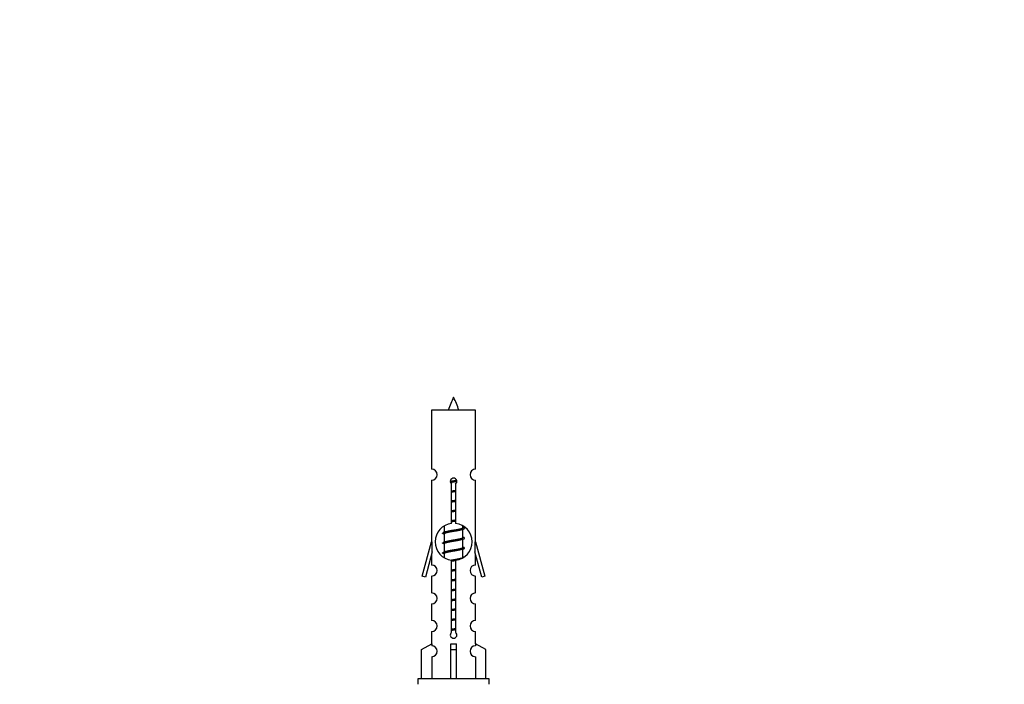
# Model space of a CAD drawing. Units: millimetres. Extents: x 0 to 1301, y 0 to 2659.
# Drawn here: x 907 to 1086, y 1223 to 1344 of the extents above; entities that cross this region are included whole.
import ezdxf
from ezdxf import colors
from ezdxf.entities.mleader import LeaderData, LeaderLine
from ezdxf.math import Vec2, Vec3

# ---------------------------------------------------------------- set-up
doc = ezdxf.new("R2010")
doc.units = ezdxf.units.MM
doc.layers.add('DV5_Défaut', color=7, linetype='Continuous')
doc.layers.add('Défaut', color=7, linetype='Continuous')

# ---------------------------------------------------------------- blocks, each defined once
blk = doc.blocks.new('_DOT')
at = {"color": 0}
blk.add_line((0, 0), (-1, 0), dxfattribs=at)
at = {"color": 0, "const_width": 0.333}
blk.add_lwpolyline([(-0.1665, 0, 1), (0.1665, 0, 1)], format="xyb", close=True, dxfattribs=at)
blk = doc.blocks.new('SE4')
at = {"layer": 'DV5_Défaut', "color": 7, "linetype": 'Continuous'}
for p, q in [((990.07, 1273.05), (982.07, 1273.05)), ((982.07, 1273.05), (982.07, 1262.28)), ((990.07, 1262.28), (990.07, 1273.05)), ((982.07, 1260.28), (982.07, 1249.05)), ((985.7, 1252.4), (985.7, 1259.58)), ((986.43, 1259.58), (986.43, 1252.4)), ((990.07, 1249.05), (990.07, 1260.28)), ((984.37, 1251.94), (984.37, 1250.79)), ((987.77, 1251.63), (987.77, 1251.92)), ((987.95, 1251.61), (987.77, 1251.69)), ((984.51, 1250.85), (984.19, 1250.71)), ((984.37, 1250.48), (984.37, 1248.99)), ((987.77, 1249.83), (987.77, 1251.32)), ((987.95, 1249.81), (987.77, 1249.89)), ((980.34, 1242.76), (982.07, 1249.05)), ((982.07, 1249.05), (982.19, 1249.05)), ((982.19, 1247.23), (982.19, 1249.05)), ((984.51, 1249.05), (984.19, 1248.91)), ((984.37, 1248.68), (984.37, 1247.19)), ((987.77, 1248.03), (987.77, 1249.52)), ((987.95, 1248.01), (987.77, 1248.09)), ((989.94, 1249.05), (990.07, 1249.05)), ((989.94, 1249.05), (989.94, 1247.23)), ((990.07, 1249.05), (991.79, 1242.76)), ((982.19, 1247.23), (980.92, 1242.59)), ((982.07, 1246.77), (982.07, 1244.79)), ((984.51, 1247.25), (984.19, 1247.11)), ((984.37, 1246.88), (984.37, 1246.18)), ((987.77, 1246.23), (987.77, 1247.72)), ((987.95, 1246.21), (987.77, 1246.29)), ((991.22, 1242.59), (989.94, 1247.23)), ((990.07, 1244.79), (990.07, 1246.77)), ((985.7, 1232.53), (985.7, 1245.7)), ((986.43, 1245.7), (986.43, 1232.53)), ((980.92, 1242.59), (980.34, 1242.76)), ((982.07, 1242.8), (982.07, 1239.72)), ((990.07, 1239.72), (990.07, 1242.8)), ((991.79, 1242.76), (991.22, 1242.59)), ((982.07, 1237.72), (982.07, 1234.69)), ((990.07, 1234.69), (990.07, 1237.72)), ((982.07, 1232.69), (982.07, 1230.41)), ((990.07, 1230.41), (990.07, 1232.69)), ((980.19, 1229.38), (982.1, 1230.43)), ((982.1, 1230.43), (982.1, 1230.07)), ((985.57, 1229.38), (985.57, 1230.43)), ((986.57, 1229.38), (986.57, 1230.43)), ((991.95, 1229.38), (990.04, 1230.43)), ((990.04, 1230.43), (990.04, 1230.07)), ((980.19, 1224.05), (980.19, 1229.38)), ((982.1, 1228.07), (982.1, 1224.05)), ((985.57, 1224.05), (985.57, 1229.38)), ((985.57, 1229.38), (986.57, 1229.38)), ((986.57, 1224.05), (986.57, 1229.38)), ((990.04, 1228.07), (990.04, 1224.05)), ((991.95, 1224.05), (991.95, 1229.38)), ((992.57, 1224.05), (979.57, 1224.05)), ((979.57, 1224.05), (979.57, 1223.05)), ((992.57, 1223.05), (992.57, 1224.05))]:
    blk.add_line(p, q, dxfattribs=at)
for centre, radius, start, end in [((999.82, 1268.36), 15.45, 152.8736, 162.313), ((972.31, 1268.36), 15.45, 17.687, 27.1264), ((982.07, 1261.28), 1, 269.9999, 89.9999), ((990.07, 1261.28), 1, 90.0001, 270.0001), ((986.07, 1260.05), 0.6, 307.5089, 232.4911), ((986.07, 1249.05), 3.37, 96.2248, 263.7752), ((986.07, 1249.05), 3.37, 276.2248, 83.7752), ((1005.66, 1211.55), 43.61, 113.9637, 114.4188), ((966.59, 1210.8), 43.43, 65.8276, 66.0846), ((1005.66, 1209.75), 43.61, 113.9637, 114.4188), ((966.59, 1209), 43.43, 65.8276, 66.0846), ((1005.66, 1207.95), 43.61, 113.9637, 114.4188), ((966.59, 1207.2), 43.43, 65.8276, 66.0846), ((982.07, 1243.8), 1, 269.9999, 89.9999), ((990.07, 1243.8), 1, 90.0001, 270.0001), ((982.07, 1238.72), 1, 269.9999, 89.9999), ((990.07, 1238.72), 1, 90.0001, 270.0001), ((982.07, 1233.69), 1, 269.9999, 89.9999), ((990.07, 1233.69), 1, 90.0001, 270.0001), ((986.07, 1232.05), 0.6, 127.5089, 52.4911), ((982.07, 1229.07), 1, 271.7978, 88.2022), ((990.07, 1229.07), 1, 91.7978, 268.2022)]:
    blk.add_arc(centre, radius, start, end, dxfattribs=at)
blk.add_ellipse((986.07, 1232.61), major_axis=(-4, 0), ratio=0.550336, start_param=1.445468, end_param=1.696124, dxfattribs=at)
for points, weights, knots in [([(985.47, 1260.08), (985.76, 1260.13), (986.07, 1260.18), (986.36, 1260.22), (986.63, 1260.27)], [0.939311902249, 0.953554522945, 1, 0.956555083307, 0.941286564824], [0, 0, 0, 0.51669, 0.51669, 1, 1, 1]), ([(985.47, 1259.97), (985.76, 1260.01), (986.07, 1260.05), (986.37, 1260.09), (986.66, 1260.14)], [0.944551069371, 0.960814213758, 1, 0.960896871509, 0.944619781699], [0, 0, 0, 0.500528, 0.500528, 1, 1, 1]), ([(986.67, 1260.03), (986.38, 1259.97), (986.07, 1259.93), (985.78, 1259.88), (985.51, 1259.83)], [0.939334833297, 0.953591878287, 1, 0.956952487714, 0.941568254383], [0, 0, 0, 0.518784, 0.518784, 1, 1, 1]), ([(985.69, 1258.32), (985.88, 1258.35), (986.07, 1258.38), (986.26, 1258.41), (986.44, 1258.44)], [0.954711593229, 0.971138154054, 1, 0.971138154054, 0.954711593229], [0, 0, 0, 0.5, 0.5, 1, 1, 1]), ([(985.69, 1258.2), (985.88, 1258.23), (986.07, 1258.25), (986.26, 1258.28), (986.44, 1258.3)], [0.959880202632, 0.975436531063, 1, 0.975436531063, 0.959880202632], [0, 0, 0, 0.5, 0.5, 1, 1, 1]), ([(986.44, 1258.19), (986.26, 1258.15), (986.07, 1258.13), (985.88, 1258.1), (985.69, 1258.07)], [0.954711593229, 0.971138154054, 1, 0.971138154054, 0.954711593229], [0, 0, 0, 0.5, 0.5, 1, 1, 1]), ([(985.69, 1256.52), (985.88, 1256.55), (986.07, 1256.58), (986.26, 1256.61), (986.44, 1256.64)], [0.954711593229, 0.971138154054, 1, 0.971138154054, 0.954711593229], [0, 0, 0, 0.5, 0.5, 1, 1, 1]), ([(985.69, 1256.4), (985.88, 1256.43), (986.07, 1256.45), (986.26, 1256.48), (986.44, 1256.5)], [0.959880202632, 0.975436531063, 1, 0.975436531063, 0.959880202632], [0, 0, 0, 0.5, 0.5, 1, 1, 1]), ([(986.44, 1256.39), (986.26, 1256.35), (986.07, 1256.33), (985.88, 1256.3), (985.69, 1256.27)], [0.954711593229, 0.971138154054, 1, 0.971138154054, 0.954711593229], [0, 0, 0, 0.5, 0.5, 1, 1, 1]), ([(985.69, 1254.72), (985.88, 1254.75), (986.07, 1254.78), (986.26, 1254.81), (986.44, 1254.84)], [0.954711593229, 0.971138154054, 1, 0.971138154054, 0.954711593229], [0, 0, 0, 0.5, 0.5, 1, 1, 1]), ([(985.69, 1254.6), (985.88, 1254.63), (986.07, 1254.65), (986.26, 1254.68), (986.44, 1254.7)], [0.959880202632, 0.975436531063, 1, 0.975436531063, 0.959880202632], [0, 0, 0, 0.5, 0.5, 1, 1, 1]), ([(986.44, 1254.59), (986.26, 1254.55), (986.07, 1254.53), (985.88, 1254.5), (985.69, 1254.47)], [0.954711593229, 0.971138154054, 1, 0.971138154054, 0.954711593229], [0, 0, 0, 0.5, 0.5, 1, 1, 1]), ([(984.19, 1250.5), (983.87, 1250.63), (984.34, 1250.75), (984.91, 1250.9), (986.07, 1251.05), (987.22, 1251.2), (987.8, 1251.35), (988.27, 1251.47), (987.94, 1251.61)], [0.962902020678, 0.88826669975, 1, 0.866025403784, 1, 0.866025403784, 1, 0.888253018409, 0.962920301125], [0, 0, 0, 0.227364, 0.227364, 0.499986, 0.499986, 0.772608, 0.772608, 1, 1, 1]), ([(984.51, 1250.85), (984.55, 1250.86), (984.6, 1250.88), (985.09, 1251.03), (986.07, 1251.18), (987.05, 1251.33), (987.54, 1251.48), (987.77, 1251.55), (987.77, 1251.63)], [0.972776584214, 0.984623505403, 1, 0.866025403784, 1, 0.866025403784, 1, 0.933012701892, 0.933012701892], [0, 0, 0, 0.043894, 0.043894, 0.426336, 0.426336, 0.808779, 0.808779, 1, 1, 1]), ([(985.69, 1252.92), (985.88, 1252.95), (986.07, 1252.98), (986.26, 1253.01), (986.44, 1253.04)], [0.954711593229, 0.971138154054, 1, 0.971138154054, 0.954711593229], [0, 0, 0, 0.5, 0.5, 1, 1, 1]), ([(985.69, 1252.8), (985.88, 1252.83), (986.07, 1252.85), (986.26, 1252.88), (986.44, 1252.9)], [0.959880202632, 0.975436531063, 1, 0.975436531063, 0.959880202632], [0, 0, 0, 0.5, 0.5, 1, 1, 1]), ([(986.44, 1252.79), (986.26, 1252.75), (986.07, 1252.73), (985.88, 1252.7), (985.69, 1252.67)], [0.954711593229, 0.971138154054, 1, 0.971138154054, 0.954711593229], [0, 0, 0, 0.5, 0.5, 1, 1, 1]), ([(984.19, 1248.7), (983.87, 1248.83), (984.34, 1248.95), (984.91, 1249.1), (986.07, 1249.25), (987.22, 1249.4), (987.8, 1249.55), (988.27, 1249.67), (987.94, 1249.81)], [0.962902020678, 0.88826669975, 1, 0.866025403784, 1, 0.866025403784, 1, 0.888253018409, 0.962920301125], [0, 0, 0, 0.227364, 0.227364, 0.499986, 0.499986, 0.772608, 0.772608, 1, 1, 1]), ([(987.63, 1251.26), (987.59, 1251.24), (987.54, 1251.23), (987.05, 1251.08), (986.07, 1250.93), (985.09, 1250.78), (984.6, 1250.63), (984.37, 1250.56), (984.37, 1250.48)], [0.972032873102, 0.984138584193, 1, 0.866025403784, 1, 0.866025403784, 1, 0.933012701892, 0.933012701892], [0, 0, 0, 0.045215, 0.045215, 0.427129, 0.427129, 0.809043, 0.809043, 1, 1, 1]), ([(984.51, 1249.05), (984.55, 1249.06), (984.6, 1249.08), (985.09, 1249.23), (986.07, 1249.38), (987.05, 1249.53), (987.54, 1249.68), (987.77, 1249.75), (987.77, 1249.83)], [0.972776584214, 0.984623505403, 1, 0.866025403784, 1, 0.866025403784, 1, 0.933012701892, 0.933012701892], [0, 0, 0, 0.043894, 0.043894, 0.426336, 0.426336, 0.808779, 0.808779, 1, 1, 1]), ([(984.19, 1246.9), (983.87, 1247.03), (984.34, 1247.15), (984.91, 1247.3), (986.07, 1247.45), (987.22, 1247.6), (987.8, 1247.75), (988.27, 1247.87), (987.94, 1248.01)], [0.962902020678, 0.88826669975, 1, 0.866025403784, 1, 0.866025403784, 1, 0.888253018409, 0.962920301125], [0, 0, 0, 0.227364, 0.227364, 0.499986, 0.499986, 0.772608, 0.772608, 1, 1, 1]), ([(987.63, 1249.46), (987.59, 1249.44), (987.54, 1249.43), (987.05, 1249.28), (986.07, 1249.13), (985.09, 1248.98), (984.6, 1248.83), (984.37, 1248.76), (984.37, 1248.68)], [0.972032873102, 0.984138584193, 1, 0.866025403784, 1, 0.866025403784, 1, 0.933012701892, 0.933012701892], [0, 0, 0, 0.045215, 0.045215, 0.427129, 0.427129, 0.809043, 0.809043, 1, 1, 1]), ([(984.51, 1247.25), (984.55, 1247.26), (984.6, 1247.28), (985.09, 1247.43), (986.07, 1247.58), (987.05, 1247.73), (987.54, 1247.88), (987.77, 1247.95), (987.77, 1248.03)], [0.972776584214, 0.984623505403, 1, 0.866025403784, 1, 0.866025403784, 1, 0.933012701892, 0.933012701892], [0, 0, 0, 0.043894, 0.043894, 0.426336, 0.426336, 0.808779, 0.808779, 1, 1, 1]), ([(987.63, 1247.66), (987.59, 1247.64), (987.54, 1247.63), (987.05, 1247.48), (986.07, 1247.33), (985.09, 1247.18), (984.6, 1247.03), (984.37, 1246.96), (984.37, 1246.88)], [0.972032873102, 0.984138584193, 1, 0.866025403784, 1, 0.866025403784, 1, 0.933012701892, 0.933012701892], [0, 0, 0, 0.045215, 0.045215, 0.427129, 0.427129, 0.809043, 0.809043, 1, 1, 1]), ([(985.66, 1245.71), (985.86, 1245.75), (986.07, 1245.78), (987.05, 1245.93), (987.54, 1246.08), (987.77, 1246.15), (987.77, 1246.23)], [0.951731767492, 0.96842371187, 1, 0.866025403784, 1, 0.933012701892, 0.933012701892], [0, 0, 0, 0.1357897, 0.1357897, 0.7119299, 0.7119299, 1, 1, 1]), ([(985.69, 1245.6), (985.88, 1245.63), (986.07, 1245.65), (986.27, 1245.68), (986.47, 1245.71)], [0.959730015469, 0.975317792002, 1, 0.973611625059, 0.957618449681], [0, 0, 0, 0.483296, 0.483296, 1, 1, 1]), ([(986.47, 1245.59), (986.27, 1245.56), (986.07, 1245.53), (985.88, 1245.5), (985.69, 1245.47)], [0.951805549021, 0.968493429801, 1, 0.971138154054, 0.954711593229], [0, 0, 0, 0.521905, 0.521905, 1, 1, 1]), ([(985.69, 1243.92), (985.88, 1243.95), (986.07, 1243.98), (986.26, 1244.01), (986.44, 1244.04)], [0.954711593229, 0.971138154054, 1, 0.971138154054, 0.954711593229], [0, 0, 0, 0.5, 0.5, 1, 1, 1]), ([(985.69, 1243.8), (985.88, 1243.83), (986.07, 1243.85), (986.26, 1243.88), (986.44, 1243.9)], [0.959880202632, 0.975436531063, 1, 0.975436531063, 0.959880202632], [0, 0, 0, 0.5, 0.5, 1, 1, 1]), ([(986.44, 1243.79), (986.26, 1243.75), (986.07, 1243.73), (985.88, 1243.7), (985.69, 1243.67)], [0.954711593229, 0.971138154054, 1, 0.971138154054, 0.954711593229], [0, 0, 0, 0.5, 0.5, 1, 1, 1]), ([(985.69, 1242.12), (985.88, 1242.15), (986.07, 1242.18), (986.26, 1242.21), (986.44, 1242.24)], [0.954711593229, 0.971138154054, 1, 0.971138154054, 0.954711593229], [0, 0, 0, 0.5, 0.5, 1, 1, 1]), ([(985.69, 1242), (985.88, 1242.03), (986.07, 1242.05), (986.26, 1242.08), (986.44, 1242.1)], [0.959880202632, 0.975436531063, 1, 0.975436531063, 0.959880202632], [0, 0, 0, 0.5, 0.5, 1, 1, 1]), ([(986.44, 1241.99), (986.26, 1241.95), (986.07, 1241.93), (985.88, 1241.9), (985.69, 1241.87)], [0.954711593229, 0.971138154054, 1, 0.971138154054, 0.954711593229], [0, 0, 0, 0.5, 0.5, 1, 1, 1]), ([(985.69, 1240.32), (985.88, 1240.35), (986.07, 1240.38), (986.26, 1240.41), (986.44, 1240.44)], [0.954711593229, 0.971138154054, 1, 0.971138154054, 0.954711593229], [0, 0, 0, 0.5, 0.5, 1, 1, 1]), ([(985.69, 1240.2), (985.88, 1240.23), (986.07, 1240.25), (986.26, 1240.28), (986.44, 1240.3)], [0.959880202632, 0.975436531063, 1, 0.975436531063, 0.959880202632], [0, 0, 0, 0.5, 0.5, 1, 1, 1]), ([(986.44, 1240.19), (986.26, 1240.15), (986.07, 1240.13), (985.88, 1240.1), (985.69, 1240.07)], [0.954711593229, 0.971138154054, 1, 0.971138154054, 0.954711593229], [0, 0, 0, 0.5, 0.5, 1, 1, 1]), ([(985.69, 1238.52), (985.88, 1238.55), (986.07, 1238.58), (986.26, 1238.61), (986.44, 1238.64)], [0.954711593229, 0.971138154054, 1, 0.971138154054, 0.954711593229], [0, 0, 0, 0.5, 0.5, 1, 1, 1]), ([(985.69, 1238.4), (985.88, 1238.43), (986.07, 1238.45), (986.26, 1238.48), (986.44, 1238.5)], [0.959880202632, 0.975436531063, 1, 0.975436531063, 0.959880202632], [0, 0, 0, 0.5, 0.5, 1, 1, 1]), ([(986.44, 1238.39), (986.26, 1238.35), (986.07, 1238.33), (985.88, 1238.3), (985.69, 1238.27)], [0.954711593229, 0.971138154054, 1, 0.971138154054, 0.954711593229], [0, 0, 0, 0.5, 0.5, 1, 1, 1]), ([(985.69, 1236.72), (985.88, 1236.75), (986.07, 1236.78), (986.26, 1236.81), (986.44, 1236.84)], [0.954711593229, 0.971138154054, 1, 0.971138154054, 0.954711593229], [0, 0, 0, 0.5, 0.5, 1, 1, 1]), ([(985.69, 1236.6), (985.88, 1236.63), (986.07, 1236.65), (986.26, 1236.68), (986.44, 1236.7)], [0.959880202632, 0.975436531063, 1, 0.975436531063, 0.959880202632], [0, 0, 0, 0.5, 0.5, 1, 1, 1]), ([(986.44, 1236.59), (986.26, 1236.55), (986.07, 1236.53), (985.88, 1236.5), (985.69, 1236.47)], [0.954711593229, 0.971138154054, 1, 0.971138154054, 0.954711593229], [0, 0, 0, 0.5, 0.5, 1, 1, 1]), ([(985.69, 1234.92), (985.88, 1234.95), (986.07, 1234.98), (986.26, 1235.01), (986.44, 1235.04)], [0.954711593229, 0.971138154054, 1, 0.971138154054, 0.954711593229], [0, 0, 0, 0.5, 0.5, 1, 1, 1]), ([(985.69, 1234.8), (985.88, 1234.83), (986.07, 1234.85), (986.26, 1234.88), (986.44, 1234.9)], [0.959880202632, 0.975436531063, 1, 0.975436531063, 0.959880202632], [0, 0, 0, 0.5, 0.5, 1, 1, 1]), ([(986.44, 1234.79), (986.26, 1234.75), (986.07, 1234.73), (985.88, 1234.7), (985.69, 1234.67)], [0.954711593229, 0.971138154054, 1, 0.971138154054, 0.954711593229], [0, 0, 0, 0.5, 0.5, 1, 1, 1]), ([(985.69, 1233.12), (985.88, 1233.15), (986.07, 1233.18), (986.26, 1233.21), (986.44, 1233.24)], [0.954711593229, 0.971138154054, 1, 0.971138154054, 0.954711593229], [0, 0, 0, 0.5, 0.5, 1, 1, 1]), ([(985.69, 1233), (985.88, 1233.03), (986.07, 1233.05), (986.26, 1233.08), (986.44, 1233.1)], [0.959880202632, 0.975436531063, 1, 0.975436531063, 0.959880202632], [0, 0, 0, 0.5, 0.5, 1, 1, 1]), ([(986.44, 1232.99), (986.26, 1232.95), (986.07, 1232.93), (985.88, 1232.9), (985.69, 1232.87)], [0.954711593229, 0.971138154054, 1, 0.971138154054, 0.954711593229], [0, 0, 0, 0.5, 0.5, 1, 1, 1])]:
    blk.add_rational_spline(points, weights, degree=2, knots=knots, dxfattribs=at)

msp = doc.modelspace()

# ---------------------------------------------------------------- block references
at = {"layer": 'Défaut'}
msp.add_blockref('SE4', (0, 0), dxfattribs=at)

# ---------------------------------------------------------------- leaders
at = {"layer": 'Défaut', "color": 7, "linetype": 'Continuous'}
ml = msp.add_multileader_mtext('Standard', dxfattribs=at)
ml.set_content('{\\pxsm0.9;\\fSolid Edge ISO|b1||i0||c0|p34;\\W1.;09/09/2019\\P}', color=256)
ml.set_leader_properties()
ml.set_arrow_properties(name='DOT')
ml.build(insert=Vec2(0, 0))
ml.multileader.update_dxf_attribs({"leader_type": 0, "dogleg_length": 0, "arrow_head_size": 12})
ctx = ml.context
ctx.base_point, ctx.char_height, ctx.arrow_head_size, ctx.landing_gap_size = Vec3(1092.55, 2651.77), 12, 12, 4.2
notes = []
notes.append((ctx, [(0, (0, 0, 0), (0, 0), (1, 0), 1, [])]))
ctx.mtext.insert = Vec3(1094.55, 2657.89)
for ctx, leaders in notes:
    for number, flags, end, landing, length, lines in leaders:
        leader = LeaderData()
        leader.index, (leader.has_last_leader_line, leader.has_dogleg_vector, leader.attachment_direction) = number, flags
        leader.last_leader_point, leader.dogleg_vector, leader.dogleg_length = Vec3(end), Vec3(landing), length
        for number, points, colour, breaks in lines:
            line = LeaderLine()
            line.index, line.vertices, line.color, line.breaks = number, Vec3.list(points), colors.encode_raw_color(colour), breaks
            leader.lines.append(line)
        ctx.leaders.append(leader)

doc.saveas('drawing.dxf')
